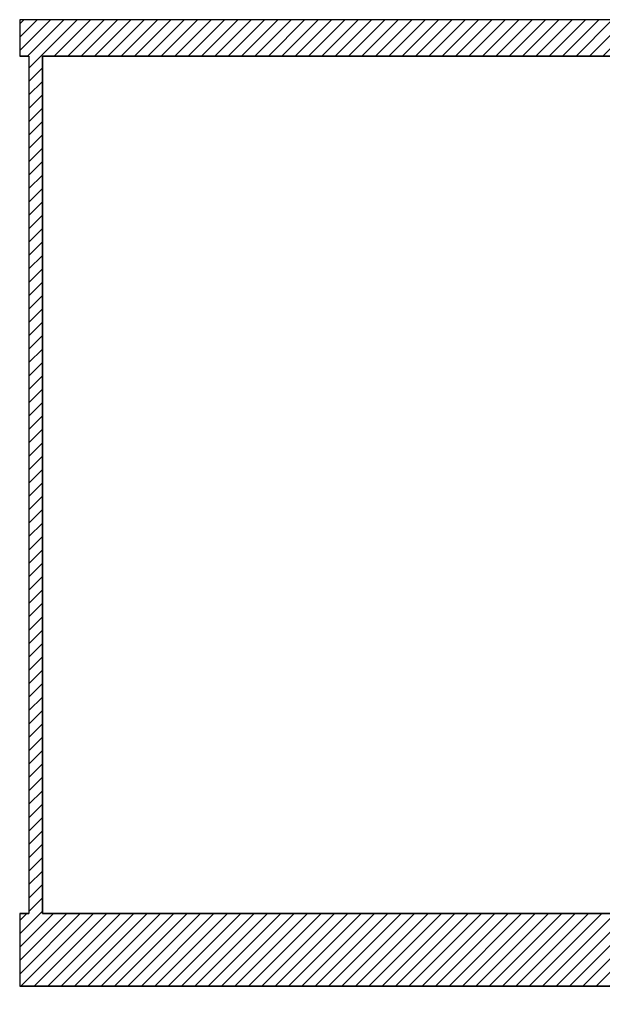
# Model space of a CAD drawing. Extents: x -2161 to 5553, y -1755 to 4828.
# Drawn here: x -2161 to -1776, y -60 to 590 of the extents above; entities that cross this region are included whole.
import ezdxf

# ---------------------------------------------------------------- set-up
doc = ezdxf.new("R2010")
doc.units = 0
doc.header["$MEASUREMENT"] = 0
doc.layers.add('1- basic', color=7, linetype='Continuous', lineweight=30)
doc.layers.add('1- basic fill', color=7, linetype='Continuous', lineweight=30)

msp = doc.modelspace()

# ---------------------------------------------------------------- hatches: boundary and pattern name
at = {"layer": '1- basic fill'}
h = msp.add_hatch(dxfattribs=at)
h.set_pattern_fill('ANSI31', color=256, scale=50, style=0)
h.paths.add_polyline_path([(-1180.32, 563.24), (-1180.32, 590.24), (-2161.32, 590.24), (-2161.32, 566.24), (-2155.32, 566.24), (-2155.32, 0), (-2161.32, 0), (-2161.32, -48), (-1690.18, -48), (-1690.18, -12), (-1690.18, -6), (-1690.18, 0), (-2146.32, 0), (-2146.32, 566.24), (-1303.32, 566.24), (-1303.32, 563.24), (-1210.32, 563.24), (-1210.32, 0), (-1210.32, -48), (-1210.32, -60), (-1198.32, -60), (-1182.16, 45), (-1180.32, 57), (-1142.67, 57), (-1154.67, 69), (-1198.32, 69), (-1198.32, 461.24), (-1174.32, 461.24), (-1174.32, 515.24), (-1198.32, 515.24), (-1198.32, 563.24)])
h.paths.add_polyline_path([(-1204.32, 473.24), (-1204.32, 503.24), (-1186.32, 503.24), (-1186.32, 473.24)], flags=16)

# ---------------------------------------------------------------- linework, layer by layer
at = {"layer": '1- basic'}
for p, q in [((-1180.32, 590.24), (-2161.32, 590.24)), ((-2161.32, 590.24), (-2161.32, 566.24)), ((-2161.32, 590.24), (-2161.32, 590.24)), ((-2155.32, 566.24), (-2161.32, 566.24)), ((-2161.32, 566.24), (-2161.32, 566.24)), ((-2155.32, 566.24), (-2155.32, 0)), ((-1303.32, 566.24), (-2146.32, 566.24)), ((-2146.32, 566.24), (-2146.32, 0)), ((-2161.32, 0), (-2161.32, -48)), ((-2161.32, 0), (-2155.32, 0)), ((-2161.32, 0), (-2161.32, 0)), ((-2146.32, 0), (-1690.18, 0)), ((-1690.18, -48), (-2161.32, -48)), ((-2161.32, -48), (-2161.32, -48))]:
    msp.add_line(p, q, dxfattribs=at)
msp.add_lwpolyline([(-1180.32, 590.24), (-2161.32, 590.24), (-2161.32, 566.24), (-2155.32, 566.24), (-2155.32, 0), (-2161.32, 0), (-2161.32, -48), (-1690.18, -48), (-1690.18, -12), (-1690.18, -6), (-1690.18, 0), (-2146.32, 0), (-2146.32, 566.24), (-1303.32, 566.24), (-1303.32, 563.24), (-1210.32, 563.24), (-1210.32, 0), (-1210.32, -48), (-1210.32, -60), (-1198.32, -60)], dxfattribs=at)

doc.saveas('drawing.dxf')
